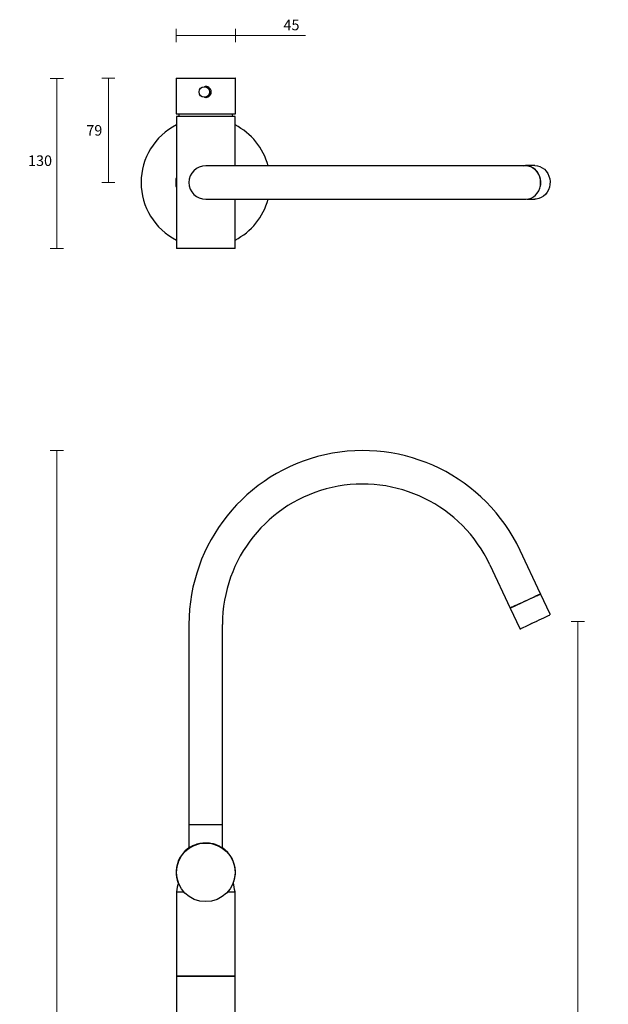
# Model space of a CAD drawing. Units: millimetres. Extents: x -379 to 421, y -1093 to 401.
# Drawn here: x -379 to 68, y -346 to 401 of the extents above; entities that cross this region are included whole.
import ezdxf

# ---------------------------------------------------------------- set-up
doc = ezdxf.new("R2010")
doc.units = ezdxf.units.MM
doc.header["$PDSIZE"] = -1
doc.linetypes.add('CENTERX2', pattern=[20.32, 12.7, -2.54, 2.54, -2.54])
doc.layers.add('DIMENSION', color=255, linetype='Continuous')
doc.dimstyles.new('RG Dimension Lines', dxfattribs={"dimscale": 12, "dimtxt": 8, "dimasz": 3.5, "dimexe": 5, "dimexo": 1, "dimgap": 4, "dimtad": 2, "dimtih": 1, "dimtoh": 1, "dimdec": 0, "dimzin": 0, "dimdsep": 46, "dimtxsty": 'Standard', "dimblk": 'NONE', "dimcen": 0, "dimclrd": 256, "dimclre": 256, "dimclrt": 7, "dimadec": 0, "dimazin": 0, "dimtfac": 1, "dimtdec": 0, "dimtmove": 0, "dimatfit": 3, "dimldrblk": 'NONE', "dimfxl": 5, "dimfxlon": 1, "dimtolj": 1, "dimtzin": 0, "dimlwd": 0, "dimlwe": 0, "dimarcsym": 0})

# ---------------------------------------------------------------- blocks, each defined once
blk = doc.blocks.new('*D26')
at = {"layer": 'Defpoints', "color": 0, "transparency": 16777216}
for p in [(13.04, -55.73), (-237.86, -996.14), (13.04, -1074.55)]:
    blk.add_point(p, dxfattribs=at)
at = {"layer": 'DIMENSION', "lineweight": 0, "transparency": 16777216}
for p, q in [((-237.86, -1069.55), (-237.86, -1079.55)), ((-237.86, -1074.55), (13.04, -1074.55)), ((13.04, -1069.55), (13.04, -1079.55))]:
    blk.add_line(p, q, dxfattribs=at)
at = {"layer": 'DIMENSION', "color": 7, "transparency": 16777216, "insert": (-113.39, -1078.55), "char_height": 8, "attachment_point": 2}
blk.add_mtext('\\A1;250', dxfattribs=at)
blk = doc.blocks.new('_None')
blk = doc.blocks.new('*D20')
at = {"layer": 'Defpoints', "color": 0, "transparency": 16777216}
for p in [(13.04, -55.73), (-188.86, -996.14), (44.46, -996.14)]:
    blk.add_point(p, dxfattribs=at)
at = {"layer": 'DIMENSION', "lineweight": 0, "transparency": 16777216}
for p, q in [((39.46, -55.73), (49.46, -55.73)), ((44.46, -55.73), (44.46, -996.14)), ((39.46, -996.14), (49.46, -996.14))]:
    blk.add_line(p, q, dxfattribs=at)
at = {"layer": 'DIMENSION', "color": 7, "transparency": 16777216, "insert": (58.46, -521.93), "char_height": 8, "attachment_point": 2}
blk.add_mtext('\\A1;940', dxfattribs=at)
blk = doc.blocks.new('*D22')
at = {"layer": 'Defpoints', "color": 0, "transparency": 16777216}
for p in [(-350.86, 73.86), (-118.68, 73.86), (-286.86, -996.14)]:
    blk.add_point(p, dxfattribs=at)
at = {"layer": 'DIMENSION', "lineweight": 0, "transparency": 16777216}
for p, q in [((-345.86, 73.86), (-355.86, 73.86)), ((-350.86, -996.14), (-350.86, 73.86)), ((-345.86, -996.14), (-355.86, -996.14))]:
    blk.add_line(p, q, dxfattribs=at)
at = {"layer": 'DIMENSION', "color": 7, "transparency": 16777216, "insert": (-366.86, -457.14), "char_height": 8, "attachment_point": 2}
blk.add_mtext('\\A1;1070', dxfattribs=at)
blk = doc.blocks.new('*D18')
at = {"layer": 'Defpoints', "color": 0, "transparency": 16777216}
for p in [(-260.34, 356.28), (-350.86, 227.28), (-260.08, 227.28)]:
    blk.add_point(p, dxfattribs=at)
at = {"layer": 'DIMENSION', "lineweight": 0, "transparency": 16777216}
for p, q in [((-345.86, 356.28), (-355.86, 356.28)), ((-350.86, 356.28), (-350.86, 227.28)), ((-345.86, 227.28), (-355.86, 227.28))]:
    blk.add_line(p, q, dxfattribs=at)
at = {"layer": 'DIMENSION', "color": 7, "transparency": 16777216, "insert": (-363.53, 297.84), "char_height": 8, "attachment_point": 2}
blk.add_mtext('\\A1;130', dxfattribs=at)
blk = doc.blocks.new('*D16')
at = {"layer": 'Defpoints', "color": 0, "transparency": 16777216}
for p in [(-260.34, 388.82), (-260.34, 356.28), (-215.34, 356.28)]:
    blk.add_point(p, dxfattribs=at)
at = {"layer": 'DIMENSION', "lineweight": 0, "transparency": 16777216}
for p, q in [((-260.34, 383.82), (-260.34, 393.82)), ((-260.34, 388.82), (-215.34, 388.82)), ((-215.34, 383.82), (-215.34, 393.82)), ((-215.34, 388.82), (-162.13, 388.82))]:
    blk.add_line(p, q, dxfattribs=at)
at = {"layer": 'DIMENSION', "color": 7, "transparency": 16777216, "insert": (-172.79, 400.82), "char_height": 8, "attachment_point": 2}
blk.add_mtext('\\A1;45', dxfattribs=at)
blk = doc.blocks.new('*D17')
at = {"layer": 'Defpoints', "color": 0, "transparency": 16777216}
for p in [(-311.7, 356.39), (-237.84, 356.38), (-237.86, 277.28)]:
    blk.add_point(p, dxfattribs=at)
at = {"layer": 'DIMENSION', "lineweight": 0, "transparency": 16777216}
for p, q in [((-306.7, 356.39), (-316.7, 356.39)), ((-311.71, 277.29), (-311.7, 356.39)), ((-306.71, 277.29), (-316.71, 277.29))]:
    blk.add_line(p, q, dxfattribs=at)
at = {"layer": 'DIMENSION', "color": 7, "transparency": 16777216, "insert": (-322.37, 316.85), "char_height": 8, "attachment_point": 5}
blk.add_mtext('\\A1;79', dxfattribs=at)

msp = doc.modelspace()

# ---------------------------------------------------------------- linework, layer by layer
at = {"color": 7, "linetype": 'Continuous', "lineweight": 25}
for p, q in [((-260.34, 356.28), (-260.34, 329.75)), ((-260.24, 356.38), (-215.44, 356.38)), ((-215.34, 329.73), (-215.34, 356.28)), ((-238.94, 349.98), (-238.99, 349.98)), ((-238.99, 341.98), (-238.94, 341.98)), ((-260.32, 329.38), (-215.36, 329.38)), ((-260.08, 327.28), (-260.08, 227.28)), ((-215.63, 327.28), (-260.08, 327.28)), ((-215.63, 289.98), (-215.63, 327.28)), ((-10.85, 289.98), (-237.86, 289.98)), ((4.68, 289.98), (-10.85, 289.98)), ((11.87, 290.08), (4.67, 290.07)), ((-237.86, 264.58), (-10.85, 264.58)), ((-215.63, 227.28), (-215.63, 264.58)), ((-10.85, 264.58), (4.69, 264.58)), ((6.09, 264.67), (11.88, 264.68)), ((-215.63, 227.28), (-260.08, 227.28)), ((16.18, -34.89), (0.64, -1.87)), ((-22.34, -12.68), (-6.83, -45.64)), ((-6.8, -45.71), (16.18, -34.89)), ((23.38, -50.36), (16.18, -34.91)), ((-6.84, -45.64), (0.36, -61.09)), ((-250.56, -58.01), (-250.56, -210.06)), ((-225.16, -210.06), (-225.16, -58.01)), ((-250.56, -210.06), (-250.56, -227.54)), ((-225.16, -210.06), (-250.56, -210.06)), ((-237.86, -210.06), (-250.56, -210.06)), ((-225.16, -210.06), (-237.86, -210.06)), ((-225.16, -227.56), (-225.16, -210.06)), ((-260.32, -245.16), (-260.06, -245.16)), ((-215.65, -245.22), (-215.36, -245.22)), ((-260.08, -260.94), (-260.08, -324.64)), ((-260.08, -260.94), (-254.47, -260.94)), ((-221.24, -260.94), (-215.63, -260.94)), ((-215.63, -324.64), (-215.63, -260.94)), ((-260.11, -324.84), (-260.11, -971.14)), ((-260.11, -324.84), (-215.61, -324.84)), ((-260.08, -324.64), (-215.63, -324.64)), ((-258.68, -324.64), (-258.68, -324.84)), ((-217.03, -324.84), (-217.03, -324.64)), ((-215.61, -971.14), (-215.61, -324.84))]:
    msp.add_line(p, q, dxfattribs=at)
at = {"color": 7, "linetype": 'CENTERX2', "lineweight": 18}
msp.add_line((1.03, -61.34), (16.66, -54.04), dxfattribs=at)
at = {"color": 7, "linetype": 'Continuous', "lineweight": 25, "flags": 128}
for points in [[(-258.16, 329.38), (-258.23, 328.83), (-258.36, 327.28)], [(-217.36, 327.28), (-217.48, 328.83), (-217.56, 329.38)], [(3.27, 289.98), (4.59, 290.07), (6.53, 289.91), (8.43, 289.38), (10.21, 288.51), (11.84, 287.31), (13.25, 285.83), (14.43, 284.11), (15.32, 282.19), (15.9, 280.14), (16.16, 278), (16.1, 275.85), (15.8, 274.15)], [(16.18, 277.28), (16.02, 279.43), (15.53, 281.51), (14.72, 283.47), (13.63, 285.26), (12.28, 286.81), (10.72, 288.09), (8.98, 289.06), (7.11, 289.69), (5.18, 289.97), (4.69, 289.98)], [(11.87, 290.08), (13.74, 289.91), (15.63, 289.38), (17.42, 288.51), (19.04, 287.31), (20.46, 285.83), (21.63, 284.11), (22.52, 282.19), (23.11, 280.14), (23.37, 278.01), (23.3, 275.85), (22.9, 273.74), (22.19, 271.74), (21.18, 269.9), (19.9, 268.27), (18.39, 266.9), (16.69, 265.84), (14.85, 265.11), (12.93, 264.73), (11.88, 264.68)], [(-260.36, 277.28), (-260.18, 280.1), (-260.08, 280.79)], [(-260.08, 273.77), (-260.18, 274.46), (-260.36, 277.28)], [(-260.08, 278.33), (-260.11, 277.28), (-260.08, 276.23)], [(4.69, 264.58), (5.18, 264.59), (7.11, 264.86), (8.98, 265.5), (10.72, 266.47), (12.28, 267.75), (13.63, 269.3), (14.72, 271.09), (15.53, 273.05), (16.02, 275.13), (16.18, 277.28)], [(13.35, -36.22), (14.43, -35.72), (15.32, -35.31), (15.9, -35.04), (16.16, -34.91), (16.1, -34.95), (15.7, -35.13), (14.98, -35.47), (13.97, -35.94), (12.69, -36.53), (11.18, -37.24), (9.48, -38.03), (7.65, -38.89), (5.73, -39.78), (3.77, -40.69), (1.85, -41.59), (0, -42.45), (-1.71, -43.25)], [(13.33, -36.23), (14.08, -35.88), (14.94, -35.48), (15.5, -35.22), (15.76, -35.1), (15.69, -35.13), (15.31, -35.31), (14.62, -35.64), (13.64, -36.09), (12.87, -36.45)], [(-1.71, -43.25), (-3.24, -43.96), (-4.54, -44.57), (-5.57, -45.05), (-6.31, -45.4), (-6.74, -45.59), (-6.83, -45.64), (-6.83, -45.64)], [(23.14, -51.02), (23.06, -51.06), (22.68, -51.24), (21.99, -51.56), (21.02, -52.01), (19.79, -52.59), (18.34, -53.26), (16.71, -54.02), (14.95, -54.85), (13.1, -55.71), (11.23, -56.58), (9.38, -57.44), (7.6, -58.27), (5.96, -59.04)], [(5.96, -59.04), (4.49, -59.72), (3.24, -60.3), (2.25, -60.77), (1.54, -61.1), (1.49, -61.12)]]:
    msp.add_lwpolyline(points, dxfattribs=at)
at = {"color": 7, "linetype": 'Continuous', "lineweight": 25}
for centre, radius in [((-238.94, 345.98), 4), ((-237.86, -246.14), 22.23)]:
    msp.add_circle(centre, radius, dxfattribs=at)
for centre, radius, start, end in [((-260.24, 356.28), 0.1, 90, 180), ((-215.44, 356.28), 0.1, 0, 90), ((-237.82, 345.98), 4.1, 359.99997, 89.99998), ((-237.82, 345.98), 4.1, 270.00002, 0.00003), ((-237.86, 277.28), 49, 116.97306, 243.02694), ((-237.86, 277.28), 49, 15.02163, 63.02694), ((-237.86, 277.28), 12.7, 90, 180), ((-237.86, 277.28), 12.7, 180, 270), ((-237.86, 277.28), 49, 296.97306, 344.97837), ((-118.68, -58.01), 131.88, 25.19712, 180), ((-118.68, -58.01), 106.48, 25.19712, 180), ((-237.84, -246.14), 22.5, 120.44609, 177.51831), ((-237.84, -246.14), 22.5, 2.33666, 55.68254), ((-237.84, -246.14), 22.5, 177.51831, 201.47156), ((-237.84, -246.14), 22.5, 338.40143, 2.33666), ((-195.76, -270.28), 65, 165.48426, 171.73564), ((-279.96, -270.28), 65, 8.26436, 14.51516)]:
    msp.add_arc(centre, radius, start, end, dxfattribs=at)
for start_param, end_param in [(3.141811, 3.185125), (6.242622, 6.283404)]:
    msp.add_ellipse((-237.84, 329.74), major_axis=(22.5, -0.01), ratio=0.383864, start_param=start_param, end_param=end_param, dxfattribs=at)
for points, knots in [([(-238.74, 341.99), (-238.28, 341.93), (-237.37, 341.81), (-236.03, 342.21), (-234.89, 342.99), (-234.07, 344.12), (-233.67, 345.47), (-233.73, 346.86), (-234.25, 348.15), (-235.15, 349.2), (-236.36, 349.89), (-237.63, 350.17), (-238.41, 350), (-238.74, 349.93)], [0, 0, 0, 0, 0.093234, 0.185376, 0.278023, 0.372009, 0.466124, 0.558895, 0.650963, 0.744045, 0.838287, 0.932041, 1, 1, 1, 1]), ([(23.34, -50.85), (23.36, -50.81), (23.42, -50.72), (23.44, -50.55), (23.42, -50.41), (23.37, -50.35), (23.37, -50.34)], [0, 0, 0, 0, 0.277396, 0.595868, 0.924471, 1, 1, 1, 1]), ([(0.37, -61.09), (0.39, -61.13), (0.43, -61.22), (0.55, -61.31), (0.67, -61.36), (0.77, -61.38), (0.86, -61.38), (0.93, -61.37), (0.98, -61.36), (1, -61.35), (1.01, -61.34), (1.02, -61.34), (1.02, -61.34), (1.03, -61.34), (1.03, -61.33), (1.09, -61.31), (1.21, -61.25), (1.47, -61.13), (1.52, -61.11)], [0, 0, 0, 0, 0.030783, 0.067396, 0.097448, 0.122863, 0.143919, 0.16043, 0.171906, 0.176268, 0.179034, 0.181823, 0.18618, 0.195582, 0.227318, 0.417949, 0.890761, 1, 1, 1, 1]), ([(-250.53, -227.54), (-250.45, -227.49), (-250.28, -227.37), (-248.74, -226.4), (-246.65, -225.37), (-244.33, -224.55), (-242.31, -224.05), (-240.12, -223.7), (-238.62, -223.66), (-237.86, -223.64)], [0, 0, 0, 0, 0.168904, 0.346395, 0.551091, 0.663742, 0.780074, 0.88791, 1, 1, 1, 1]), ([(-237.86, -223.64), (-237.21, -223.65), (-235.9, -223.69), (-233.36, -224.03), (-230.37, -224.82), (-227.97, -225.89), (-226.45, -226.73), (-225.51, -227.32), (-224.99, -227.67), (-225.16, -227.56), (-225.16, -227.56)], [0, 0, 0, 0, 0.095283, 0.193567, 0.385862, 0.591966, 0.704361, 0.820415, 0.998581, 1, 1, 1, 1])]:
    msp.add_open_spline(points, degree=3, knots=knots, dxfattribs=at)
at = {"color": 7, "linetype": 'Continuous', "lineweight": 0}
msp.add_point((13.04, -55.73), dxfattribs=at)

# ---------------------------------------------------------------- dimensions: what is measured, and where the dimension line sits
at = {"layer": 'DIMENSION'}
dim = msp.add_linear_dim(base=(-260.34, 388.82), p1=(-215.34, 356.28), p2=(-260.34, 356.28), dimstyle='RG Dimension Lines', dxfattribs=at)
dim.commit()
dim.dimension.update_dxf_attribs({"geometry": '*D16', "text_midpoint": (-172.79, 388.82), "dimtype": 160})
dim = msp.add_linear_dim(base=(-350.86, 227.28), p1=(-260.34, 356.28), p2=(-260.08, 227.28), angle=90, dimstyle='RG Dimension Lines', override={"dimrnd": 5}, dxfattribs=at)
dim.commit()
dim.dimension.update_dxf_attribs({"geometry": '*D18', "text_midpoint": (-350.86, 293.84), "dimtype": 160})
dim = msp.add_aligned_dim(p1=(-237.86, 277.28), p2=(-237.84, 356.38), distance=73.85, dimstyle='RG Dimension Lines', dxfattribs=at)
dim.commit()
dim.dimension.update_dxf_attribs({"geometry": '*D17', "text_midpoint": (-322.37, 316.85)})
for base, p1, p2, picture, middle in [((-350.86, 73.86), (-286.86, -996.14), (-118.68, 73.86), '*D22', (-366.86, -461.14)), ((44.46, -996.14), (13.04, -55.73), (-188.86, -996.14), '*D20', (58.46, -525.93))]:
    dim = msp.add_linear_dim(base=base, p1=p1, p2=p2, angle=90, dimstyle='RG Dimension Lines', dxfattribs=at)
    dim.commit()
    dim.dimension.update_dxf_attribs({"geometry": picture, "text_midpoint": middle})
dim = msp.add_linear_dim(base=(13.04, -1074.55), p1=(-237.86, -996.14), p2=(13.04, -55.73), dimstyle='RG Dimension Lines', override={"dimrnd": 5}, dxfattribs=at)
dim.commit()
dim.dimension.update_dxf_attribs({"geometry": '*D26', "text_midpoint": (-113.39, -1074.55), "dimtype": 160})

doc.saveas('drawing.dxf')
